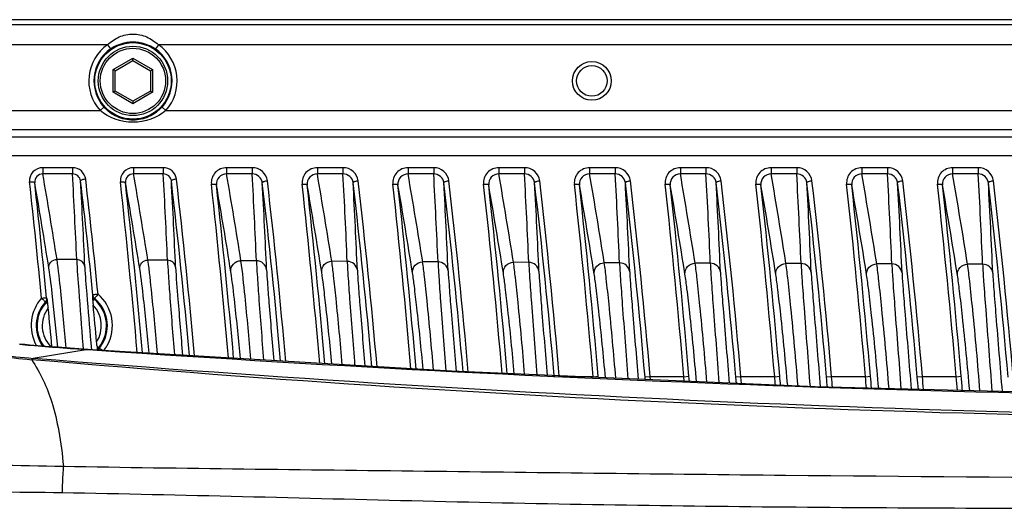
# Model space of a CAD drawing. Units: millimetres. Extents: x 23 to 1654, y 26 to 1167.
# Drawn here: x 976 to 1072, y 669 to 717 of the extents above; entities that cross this region are included whole.
import ezdxf

# ---------------------------------------------------------------- set-up
doc = ezdxf.new("R2010")
doc.units = ezdxf.units.MM
doc.layers.add('SLD-0', color=7, linetype='Continuous')

msp = doc.modelspace()

# ---------------------------------------------------------------- linework, layer by layer
at = {"layer": 'SLD-0', "color": 7, "linetype": 'Continuous'}
for p, q in [((1296.887, 716.991), (946.857, 716.991)), ((947.313, 716.534), (1296.431, 716.534)), ((984.379, 714.535), (947.313, 714.535)), ((984.379, 714.535), (984.666, 714.126)), ((989.365, 714.535), (989.078, 714.126)), ((1074.379, 714.535), (989.365, 714.535)), ((984.94, 712.106), (986.872, 713.221)), ((985.14, 711.991), (986.872, 712.991)), ((986.872, 712.991), (986.872, 713.221)), ((986.872, 713.221), (988.804, 712.106)), ((986.872, 712.991), (988.604, 711.991)), ((984.94, 709.875), (984.94, 712.106)), ((985.14, 711.991), (984.94, 712.106)), ((985.14, 709.991), (985.14, 711.991)), ((988.604, 711.991), (988.804, 712.106)), ((988.604, 711.991), (988.604, 709.991)), ((988.804, 712.106), (988.804, 709.875)), ((985.14, 709.991), (984.94, 709.875)), ((986.872, 708.76), (984.94, 709.875)), ((986.872, 708.991), (985.14, 709.991)), ((988.604, 709.991), (986.872, 708.991)), ((988.804, 709.875), (986.872, 708.76)), ((988.604, 709.991), (988.804, 709.875)), ((986.872, 708.991), (986.872, 708.76)), ((949.176, 708.096), (983.646, 708.096)), ((983.646, 708.096), (984.018, 708.43)), ((990.098, 708.096), (989.726, 708.43)), ((990.098, 708.096), (1073.646, 708.096)), ((1294.568, 706.201), (949.176, 706.201)), ((1285.974, 705.475), (957.77, 705.475)), ((1285.974, 703.647), (957.77, 703.647)), ((978.032, 702.486), (978.032, 701.871)), ((980.944, 702.486), (978.032, 702.486)), ((980.944, 702.486), (980.944, 701.871)), ((986.932, 702.486), (986.932, 701.871)), ((989.844, 702.486), (986.932, 702.486)), ((989.844, 702.486), (989.844, 701.871)), ((996.055, 702.486), (996.055, 701.871)), ((998.565, 702.486), (996.055, 702.486)), ((998.565, 702.486), (998.565, 701.871)), ((1004.955, 702.486), (1004.955, 701.871)), ((1007.465, 702.486), (1004.955, 702.486)), ((1007.465, 702.486), (1007.465, 701.871)), ((1013.855, 702.486), (1013.855, 701.871)), ((1016.365, 702.486), (1013.855, 702.486)), ((1016.365, 702.486), (1016.365, 701.871)), ((1022.755, 702.486), (1022.755, 701.871)), ((1025.265, 702.486), (1022.755, 702.486)), ((1025.265, 702.486), (1025.265, 701.871)), ((1031.655, 702.486), (1031.655, 701.871)), ((1034.165, 702.486), (1031.655, 702.486)), ((1034.165, 702.486), (1034.165, 701.871)), ((1040.555, 702.486), (1040.555, 701.871)), ((1043.065, 702.486), (1040.555, 702.486)), ((1043.065, 702.486), (1043.065, 701.871)), ((1049.455, 702.486), (1049.455, 701.871)), ((1051.965, 702.486), (1049.455, 702.486)), ((1051.965, 702.486), (1051.965, 701.871)), ((1058.355, 702.486), (1058.355, 701.871)), ((1060.865, 702.486), (1058.355, 702.486)), ((1060.865, 702.486), (1060.865, 701.871)), ((1067.255, 702.486), (1067.255, 701.871)), ((1069.765, 702.486), (1067.255, 702.486)), ((1069.765, 702.486), (1069.765, 701.871)), ((980.944, 701.871), (978.032, 701.871)), ((989.844, 701.871), (986.932, 701.871)), ((998.565, 701.871), (996.055, 701.871)), ((1007.465, 701.871), (1004.955, 701.871)), ((1016.365, 701.871), (1013.855, 701.871)), ((1025.265, 701.871), (1022.755, 701.871)), ((1034.165, 701.871), (1031.655, 701.871)), ((1043.065, 701.871), (1040.555, 701.871)), ((1051.965, 701.871), (1049.455, 701.871)), ((1060.865, 701.871), (1058.355, 701.871)), ((1069.765, 701.871), (1067.255, 701.871)), ((981.356, 693.478), (979.424, 693.493)), ((990.259, 693.414), (988.334, 693.428)), ((998.981, 693.355), (997.465, 693.365)), ((1007.883, 693.299), (1006.374, 693.309)), ((1016.786, 693.248), (1015.282, 693.256)), ((1025.688, 693.2), (1024.19, 693.208)), ((1034.589, 693.157), (1033.097, 693.164)), ((1043.491, 693.118), (1042.003, 693.125)), ((1052.393, 693.084), (1050.908, 693.089)), ((1061.294, 693.053), (1059.813, 693.058)), ((1070.195, 693.027), (1068.718, 693.031)), ((978.472, 689.655), (978.402, 689.699)), ((982.949, 689.983), (982.89, 689.927)), ((982.932, 689.435), (983.065, 689.594)), ((983.124, 689.65), (983.065, 689.594)), ((978.345, 689.271), (978.277, 689.317)), ((978.345, 689.271), (978.531, 689.104)), ((976.266, 685.139), (975.764, 685.184)), ((976.741, 685.098), (976.266, 685.139)), ((977.137, 685.066), (976.741, 685.098)), ((976.888, 685.086), (976.877, 685.074)), ((982.481, 684.651), (977.077, 683.795)), ((978.299, 684.972), (977.137, 685.066)), ((979.496, 684.88), (978.299, 684.972)), ((980.728, 684.789), (979.496, 684.88)), ((981.996, 684.699), (980.728, 684.789)), ((981.958, 685.113), (981.99, 684.701)), ((982.493, 684.665), (981.996, 684.699)), ((982.493, 684.665), (982.481, 684.651)), ((982.482, 684.652), (983.364, 684.589)), ((983.377, 684.604), (982.493, 684.665)), ((982.732, 685.328), (982.791, 684.613)), ((983.319, 685.29), (983.308, 685.41)), ((983.33, 685.176), (983.319, 685.29)), ((983.34, 685.07), (983.33, 685.176)), ((983.51, 684.839), (983.349, 684.97)), ((983.377, 684.604), (983.365, 684.591)), ((1018.122, 682.525), (983.377, 684.604)), ((983.51, 684.839), (983.583, 684.791)), ((1053.774, 681.005), (1018.122, 682.525)), ((1028.191, 681.948), (1028.179, 682.096)), ((1028.689, 681.991), (1028.682, 682.075)), ((1032.002, 681.991), (1028.689, 681.991)), ((1032.002, 681.991), (1032.5, 682.033)), ((1032.007, 681.933), (1032.002, 681.991)), ((1032.511, 681.912), (1032.5, 682.033)), ((1037.589, 681.991), (1037.091, 681.948)), ((1037.111, 681.716), (1037.091, 681.948)), ((1040.902, 681.991), (1037.589, 681.991)), ((1037.615, 681.694), (1037.589, 681.991)), ((1040.902, 681.991), (1041.4, 682.033)), ((1040.94, 681.552), (1040.902, 681.991)), ((1041.443, 681.531), (1041.4, 682.033)), ((1046.489, 681.991), (1045.991, 681.948)), ((1046.044, 681.335), (1045.991, 681.948)), ((1049.802, 681.991), (1046.489, 681.991)), ((1046.547, 681.314), (1046.489, 681.991)), ((1049.802, 681.991), (1050.3, 682.033)), ((1055.389, 681.991), (1054.891, 681.948)), ((1058.702, 681.991), (1055.389, 681.991)), ((1058.702, 681.991), (1059.2, 682.033)), ((1064.289, 681.991), (1063.791, 681.948)), ((1067.602, 681.991), (1064.289, 681.991)), ((1067.602, 681.991), (1068.1, 682.033)), ((1089.434, 680.112), (1053.774, 681.005))]:
    msp.add_line(p, q, dxfattribs=at)
for centre, radius in [((986.872, 710.991), 3.75), ((986.872, 710.991), 3.4), ((986.872, 710.991), 3.2), ((1031.872, 710.991), 1.9), ((1031.872, 710.991), 1.5)]:
    msp.add_circle(centre, radius, dxfattribs=at)
for centre, radius, start, end in [((986.872, 710.991), 4.334, 125.12151, 221.90014), ((986.872, 710.991), 4.334, 318.09986, 54.87849), ((986.872, 710.991), 3.834, 125.12151, 221.90014), ((986.872, 710.991), 3.834, 318.09986, 54.87849), ((170.776, 612.738), 810.79, 5.446735, 6.255465), ((280.167, 580.864), 707.348, 9.091641, 9.780218), ((180.729, 613.161), 801.337, 5.480844, 6.294634), ((280.165, 581.641), 708.149, 9.087884, 9.775072), ((283.108, 663.363), 698.897, 2.46968, 3.158574), ((283.106, 662.585), 699.698, 2.473478, 3.162408), ((363.952, 628.76), 622.017, 5.648486, 6.686345), ((356.235, 628.435), 630.233, 5.613349, 6.644781), ((181.042, 612.883), 809.416, 5.066948, 6.255828), ((289.067, 580.863), 707.348, 9.08629, 9.780218), ((190.999, 613.307), 799.959, 5.094356, 6.295006), ((289.064, 581.641), 708.149, 9.082533, 9.775071), ((292.008, 663.363), 698.897, 2.464403, 3.158574), ((292.006, 662.585), 699.698, 2.468201, 3.162408), ((371.841, 628.652), 623.034, 5.102573, 6.685436), ((364.086, 628.324), 631.288, 5.062836, 6.643853), ((297.963, 581.825), 708.338, 9.059942, 9.757376), ((300.909, 663.546), 698.708, 2.445178, 3.144359), ((380.647, 628.642), 623.128, 5.053259, 6.669348), ((300.905, 662.574), 699.71, 2.449925, 3.149121), ((372.891, 628.314), 631.384, 5.014175, 6.627865), ((306.863, 581.825), 708.338, 9.055305, 9.757376), ((309.809, 663.546), 698.708, 2.440593, 3.144359), ((389.482, 628.636), 623.194, 5.003935, 6.669273), ((309.805, 662.574), 699.71, 2.445341, 3.149121), ((381.725, 628.307), 631.451, 4.965502, 6.62779), ((315.763, 581.825), 708.339, 9.051017, 9.757376), ((318.709, 663.546), 698.709, 2.436358, 3.144359), ((398.322, 628.629), 623.255, 4.956416, 6.669202), ((318.705, 662.574), 699.71, 2.441106, 3.149121), ((390.565, 628.301), 631.511, 4.919402, 6.62772), ((324.663, 581.825), 708.339, 9.047076, 9.757376), ((327.608, 663.546), 698.709, 2.432471, 3.144359), ((407.179, 628.625), 623.297, 4.921331, 6.66915), ((327.605, 662.574), 699.71, 2.437219, 3.149121), ((399.422, 628.296), 631.555, 4.884779, 6.627669), ((333.563, 581.825), 708.339, 9.043483, 9.757376), ((336.508, 663.546), 698.709, 2.428931, 3.144359), ((416.063, 628.623), 623.313, 4.907664, 6.669131), ((336.505, 662.574), 699.71, 2.433678, 3.149121), ((408.312, 628.295), 631.564, 4.877132, 6.627657), ((342.463, 581.825), 708.339, 9.040236, 9.757376), ((345.408, 663.546), 698.709, 2.425736, 3.144359), ((424.963, 628.623), 623.313, 4.907664, 6.669131), ((345.405, 662.574), 699.71, 2.430484, 3.149121), ((417.212, 628.295), 631.564, 4.877132, 6.627657), ((351.363, 581.825), 708.339, 9.037333, 9.757376), ((354.308, 663.546), 698.709, 2.422886, 3.144359), ((433.863, 628.623), 623.313, 4.907664, 6.669131), ((354.305, 662.574), 699.71, 2.427634, 3.149121), ((426.112, 628.295), 631.564, 4.877132, 6.627657), ((360.263, 581.825), 708.339, 9.034776, 9.757376), ((363.208, 663.546), 698.709, 2.420381, 3.144359), ((363.205, 662.574), 699.711, 2.425129, 3.149121), ((442.763, 628.623), 623.313, 4.907664, 6.669131), ((435.012, 628.295), 631.564, 4.877132, 6.627657), ((369.162, 581.825), 708.339, 9.032562, 9.757376), ((372.108, 663.546), 698.709, 2.418221, 3.144358), ((372.105, 662.574), 699.711, 2.422969, 3.149121), ((451.663, 628.623), 623.313, 4.907664, 6.669131), ((443.912, 628.295), 631.564, 4.877132, 6.627657), ((190.147, 612.903), 809.21, 5.028704, 6.240565), ((297.967, 580.852), 707.337, 9.064639, 9.763628), ((200.103, 613.327), 799.754, 5.055655, 6.279647), ((199.157, 612.915), 809.099, 4.990511, 6.240602), ((306.866, 580.852), 707.337, 9.060001, 9.763628), ((209.113, 613.339), 799.644, 5.017008, 6.279685), ((208.163, 612.926), 808.992, 4.952326, 6.240639), ((315.766, 580.852), 707.337, 9.055713, 9.763628), ((218.118, 613.35), 799.537, 4.978367, 6.279723), ((217.15, 612.935), 808.905, 4.920241, 6.240671), ((324.666, 580.852), 707.337, 9.051773, 9.763628), ((227.103, 613.359), 799.452, 4.946527, 6.279754), ((226.111, 612.941), 808.844, 4.897175, 6.240693), ((333.566, 580.852), 707.337, 9.04818, 9.763628), ((236.052, 613.364), 799.403, 4.927837, 6.279773), ((235.011, 612.941), 808.844, 4.897175, 6.240693), ((342.466, 580.852), 707.337, 9.044932, 9.763628), ((244.952, 613.364), 799.403, 4.927837, 6.279773), ((243.911, 612.941), 808.844, 4.897175, 6.240693), ((351.366, 580.852), 707.338, 9.04203, 9.763628), ((253.852, 613.364), 799.403, 4.927837, 6.279773), ((252.811, 612.941), 808.844, 4.897175, 6.240693), ((360.266, 580.852), 707.338, 9.039472, 9.763628), ((262.752, 613.364), 799.403, 4.927837, 6.279773), ((261.711, 612.941), 808.844, 4.897175, 6.240693), ((369.166, 580.852), 707.338, 9.037258, 9.763628), ((271.652, 613.364), 799.403, 4.927837, 6.279773), ((980.914, 687.017), 4.03, 138.29836, 208.03106), ((922.988, 683.402), 55.834, 5.86097, 6.4297), ((1051.564, 695.565), 68.906, 184.69328, 185.10389), ((1050.864, 695.555), 68.207, 185.14778, 185.51934), ((980.872, 686.991), 3.404, 320.7982, 49.8818), ((980.875, 686.986), 3.485, 330.49858, 49.82334), ((980.869, 686.986), 3.486, 138.04596, 214.85542), ((980.872, 686.991), 3.404, 137.93145, 216.19988), ((980.872, 686.991), 2.904, 142.58903, 225.25415), ((924.68, 683.604), 54.13, 5.46002, 5.83097), ((282.472, 621.991), 699.288, 5.163436, 5.478635), ((285.472, 621.991), 700.712, 5.192802, 5.487198), ((980.872, 686.991), 2.904, 327.03001, 43.64999), ((981.83, 737.65), 54.21, 257.57568, 264.82469), ((981.03, 733.927), 50.288, 257.74443, 265.49174), ((987.78, 815.562), 130.943, 264.72793, 265.22362), ((1007.18, 1049.236), 365.421, 265.24314, 266.12435), ((980.898, 687.009), 4.013, 208.03586, 209.34253), ((1028.958, 689.41), 45.825, 185.43521, 185.56057), ((1045.389, 691.019), 62.334, 185.56894, 185.91253), ((983.974, 684.475), 0.503, 148.35524, 165.87027), ((983.971, 684.476), 0.5, 140.9662, 148.32092), ((980.867, 686.989), 3.494, 321.01321, 330.51947), ((980.828, 687.018), 4.032, 322.46471, 330.78493), ((353.672, 621.991), 698.711, 4.85856, 4.926194), ((353.672, 621.991), 699.211, 4.853314, 4.926194), ((356.672, 621.991), 700.789, 4.827785, 4.90804), ((356.672, 621.991), 701.289, 4.823257, 4.90804), ((362.572, 621.991), 698.711, 4.834722, 4.926194), ((362.572, 621.991), 699.211, 4.830223, 4.926194), ((365.572, 621.991), 700.789, 4.809888, 4.90804), ((365.572, 621.991), 701.289, 4.805419, 4.90804), ((371.472, 621.991), 698.711, 4.816445, 4.926194), ((371.472, 621.991), 699.211, 4.812014, 4.926194)]:
    msp.add_arc(centre, radius, start, end, dxfattribs=at)
for points, knots in [([(984.379, 714.535), (984.714, 714.849), (985.488, 715.381), (986.872, 715.683), (988.256, 715.381), (989.03, 714.849), (989.365, 714.535)], [0, 0, 0, 0, 0.250144, 0.500047, 0.749876, 1, 1, 1, 1]), ([(984.666, 714.126), (985.297, 714.57), (986.872, 715.071), (988.447, 714.57), (989.078, 714.126)], [0, 0, 0, 0, 0.500029, 1, 1, 1, 1]), ([(990.098, 708.096), (989.245, 707.336), (986.872, 706.54), (984.499, 707.336), (983.646, 708.096)], [0, 0, 0, 0, 0.499997, 1, 1, 1, 1]), ([(989.726, 708.43), (989.37, 708.034), (988.482, 707.38), (986.872, 707.033), (985.262, 707.38), (984.374, 708.034), (984.018, 708.43)], [0, 0, 0, 0, 0.24978, 0.499995, 0.750233, 1, 1, 1, 1]), ([(978.032, 702.486), (977.68, 702.486), (976.946, 702.185), (976.7, 701.426), (976.738, 701.083)], [0, 0, 0, 0, 0.505512, 1, 1, 1, 1]), ([(982.235, 701.362), (982.2, 701.662), (981.886, 702.261), (981.252, 702.486), (980.944, 702.486)], [0, 0, 0, 0, 0.494802, 1, 1, 1, 1]), ([(986.932, 702.486), (986.58, 702.486), (985.846, 702.185), (985.6, 701.426), (985.638, 701.083)], [0, 0, 0, 0, 0.505512, 1, 1, 1, 1]), ([(991.135, 701.362), (991.1, 701.662), (990.786, 702.261), (990.152, 702.486), (989.844, 702.486)], [0, 0, 0, 0, 0.494802, 1, 1, 1, 1]), ([(996.055, 702.486), (995.649, 702.486), (994.802, 702.139), (994.518, 701.262), (994.561, 700.867)], [0, 0, 0, 0, 0.505401, 1, 1, 1, 1]), ([(1000.056, 701.188), (1000.015, 701.535), (999.653, 702.226), (998.921, 702.486), (998.565, 702.486)], [0, 0, 0, 0, 0.494917, 1, 1, 1, 1]), ([(1004.955, 702.486), (1004.549, 702.486), (1003.702, 702.139), (1003.418, 701.262), (1003.461, 700.867)], [0, 0, 0, 0, 0.505401, 1, 1, 1, 1]), ([(1008.956, 701.188), (1008.915, 701.535), (1008.553, 702.226), (1007.821, 702.486), (1007.465, 702.486)], [0, 0, 0, 0, 0.494917, 1, 1, 1, 1]), ([(1013.855, 702.486), (1013.449, 702.486), (1012.602, 702.139), (1012.318, 701.262), (1012.361, 700.867)], [0, 0, 0, 0, 0.505401, 1, 1, 1, 1]), ([(1017.856, 701.188), (1017.815, 701.535), (1017.453, 702.226), (1016.721, 702.486), (1016.365, 702.486)], [0, 0, 0, 0, 0.494917, 1, 1, 1, 1]), ([(1022.755, 702.486), (1022.349, 702.486), (1021.502, 702.139), (1021.218, 701.262), (1021.261, 700.867)], [0, 0, 0, 0, 0.505401, 1, 1, 1, 1]), ([(1026.756, 701.188), (1026.715, 701.535), (1026.353, 702.226), (1025.621, 702.486), (1025.265, 702.486)], [0, 0, 0, 0, 0.494917, 1, 1, 1, 1]), ([(1031.655, 702.486), (1031.249, 702.486), (1030.402, 702.139), (1030.118, 701.262), (1030.161, 700.867)], [0, 0, 0, 0, 0.505401, 1, 1, 1, 1]), ([(1035.656, 701.188), (1035.615, 701.535), (1035.253, 702.226), (1034.521, 702.486), (1034.165, 702.486)], [0, 0, 0, 0, 0.494917, 1, 1, 1, 1]), ([(1040.555, 702.486), (1040.149, 702.486), (1039.302, 702.139), (1039.018, 701.262), (1039.061, 700.867)], [0, 0, 0, 0, 0.505401, 1, 1, 1, 1]), ([(1044.556, 701.188), (1044.515, 701.535), (1044.153, 702.226), (1043.421, 702.486), (1043.065, 702.486)], [0, 0, 0, 0, 0.494917, 1, 1, 1, 1]), ([(1049.455, 702.486), (1049.049, 702.486), (1048.202, 702.139), (1047.918, 701.262), (1047.961, 700.867)], [0, 0, 0, 0, 0.505401, 1, 1, 1, 1]), ([(1053.456, 701.188), (1053.415, 701.535), (1053.053, 702.226), (1052.321, 702.486), (1051.965, 702.486)], [0, 0, 0, 0, 0.494917, 1, 1, 1, 1]), ([(1058.355, 702.486), (1057.949, 702.486), (1057.102, 702.139), (1056.818, 701.262), (1056.861, 700.867)], [0, 0, 0, 0, 0.505401, 1, 1, 1, 1]), ([(1062.356, 701.188), (1062.315, 701.535), (1061.953, 702.226), (1061.221, 702.486), (1060.865, 702.486)], [0, 0, 0, 0, 0.494917, 1, 1, 1, 1]), ([(1067.255, 702.486), (1066.849, 702.486), (1066.002, 702.139), (1065.718, 701.262), (1065.761, 700.867)], [0, 0, 0, 0, 0.505401, 1, 1, 1, 1]), ([(1071.256, 701.188), (1071.215, 701.535), (1070.853, 702.226), (1070.121, 702.486), (1069.765, 702.486)], [0, 0, 0, 0, 0.494917, 1, 1, 1, 1]), ([(976.738, 701.083), (976.852, 701.095), (977.01, 701.099), (977.172, 701.073), (977.231, 701.039), (977.235, 701.02)], [0, 0, 0, 0, 0.668615, 0.885823, 1, 1, 1, 1]), ([(978.032, 701.871), (977.817, 701.873), (977.365, 701.695), (977.211, 701.23), (977.235, 701.02)], [0, 0, 0, 0, 0.505866, 1, 1, 1, 1]), ([(981.739, 701.184), (981.717, 701.368), (981.522, 701.735), (981.133, 701.871), (980.944, 701.871)], [0, 0, 0, 0, 0.494423, 1, 1, 1, 1]), ([(982.235, 701.362), (982.116, 701.349), (981.952, 701.316), (981.792, 701.254), (981.737, 701.205), (981.739, 701.184)], [0, 0, 0, 0, 0.666327, 0.885448, 1, 1, 1, 1]), ([(985.638, 701.083), (985.752, 701.095), (985.91, 701.099), (986.072, 701.073), (986.131, 701.039), (986.135, 701.02)], [0, 0, 0, 0, 0.668615, 0.885823, 1, 1, 1, 1]), ([(986.932, 701.871), (986.717, 701.873), (986.265, 701.695), (986.111, 701.23), (986.135, 701.02)], [0, 0, 0, 0, 0.505866, 1, 1, 1, 1]), ([(990.639, 701.184), (990.617, 701.368), (990.422, 701.735), (990.033, 701.871), (989.844, 701.871)], [0, 0, 0, 0, 0.494423, 1, 1, 1, 1]), ([(991.135, 701.362), (991.016, 701.349), (990.852, 701.316), (990.692, 701.254), (990.637, 701.205), (990.639, 701.184)], [0, 0, 0, 0, 0.666327, 0.885448, 1, 1, 1, 1]), ([(996.055, 701.871), (995.785, 701.873), (995.221, 701.65), (995.029, 701.068), (995.058, 700.805)], [0, 0, 0, 0, 0.505681, 1, 1, 1, 1]), ([(999.559, 701.012), (999.532, 701.242), (999.288, 701.701), (998.802, 701.871), (998.565, 701.871)], [0, 0, 0, 0, 0.494597, 1, 1, 1, 1]), ([(1000.056, 701.188), (999.936, 701.175), (999.772, 701.143), (999.612, 701.081), (999.558, 701.033), (999.559, 701.012)], [0, 0, 0, 0, 0.666837, 0.885918, 1, 1, 1, 1]), ([(1004.955, 701.871), (1004.685, 701.873), (1004.121, 701.65), (1003.929, 701.068), (1003.958, 700.805)], [0, 0, 0, 0, 0.505681, 1, 1, 1, 1]), ([(1008.459, 701.012), (1008.432, 701.242), (1008.188, 701.701), (1007.702, 701.871), (1007.465, 701.871)], [0, 0, 0, 0, 0.494597, 1, 1, 1, 1]), ([(1008.956, 701.188), (1008.836, 701.175), (1008.672, 701.143), (1008.512, 701.081), (1008.458, 701.033), (1008.459, 701.012)], [0, 0, 0, 0, 0.666837, 0.885918, 1, 1, 1, 1]), ([(1013.855, 701.871), (1013.585, 701.873), (1013.021, 701.65), (1012.829, 701.068), (1012.858, 700.805)], [0, 0, 0, 0, 0.505681, 1, 1, 1, 1]), ([(1017.359, 701.012), (1017.332, 701.242), (1017.088, 701.701), (1016.602, 701.871), (1016.365, 701.871)], [0, 0, 0, 0, 0.494597, 1, 1, 1, 1]), ([(1017.856, 701.188), (1017.736, 701.175), (1017.572, 701.143), (1017.412, 701.081), (1017.358, 701.033), (1017.359, 701.012)], [0, 0, 0, 0, 0.666837, 0.885918, 1, 1, 1, 1]), ([(1022.755, 701.871), (1022.485, 701.873), (1021.921, 701.65), (1021.729, 701.068), (1021.758, 700.805)], [0, 0, 0, 0, 0.505681, 1, 1, 1, 1]), ([(1026.259, 701.012), (1026.232, 701.242), (1025.988, 701.701), (1025.502, 701.871), (1025.265, 701.871)], [0, 0, 0, 0, 0.494597, 1, 1, 1, 1]), ([(1026.756, 701.188), (1026.636, 701.175), (1026.472, 701.143), (1026.312, 701.081), (1026.258, 701.033), (1026.259, 701.012)], [0, 0, 0, 0, 0.666837, 0.885918, 1, 1, 1, 1]), ([(1031.655, 701.871), (1031.385, 701.873), (1030.821, 701.65), (1030.629, 701.068), (1030.658, 700.805)], [0, 0, 0, 0, 0.505681, 1, 1, 1, 1]), ([(1035.159, 701.012), (1035.132, 701.242), (1034.888, 701.701), (1034.402, 701.871), (1034.165, 701.871)], [0, 0, 0, 0, 0.494597, 1, 1, 1, 1]), ([(1035.656, 701.188), (1035.536, 701.175), (1035.372, 701.143), (1035.212, 701.081), (1035.158, 701.033), (1035.159, 701.012)], [0, 0, 0, 0, 0.666837, 0.885918, 1, 1, 1, 1]), ([(1040.555, 701.871), (1040.285, 701.873), (1039.721, 701.65), (1039.529, 701.068), (1039.558, 700.805)], [0, 0, 0, 0, 0.505681, 1, 1, 1, 1]), ([(1044.059, 701.012), (1044.032, 701.242), (1043.788, 701.701), (1043.302, 701.871), (1043.065, 701.871)], [0, 0, 0, 0, 0.494597, 1, 1, 1, 1]), ([(1044.556, 701.188), (1044.436, 701.175), (1044.272, 701.143), (1044.112, 701.081), (1044.058, 701.033), (1044.059, 701.012)], [0, 0, 0, 0, 0.666837, 0.885918, 1, 1, 1, 1]), ([(1049.455, 701.871), (1049.185, 701.873), (1048.621, 701.65), (1048.429, 701.068), (1048.458, 700.805)], [0, 0, 0, 0, 0.505681, 1, 1, 1, 1]), ([(1052.959, 701.012), (1052.932, 701.242), (1052.688, 701.701), (1052.202, 701.871), (1051.965, 701.871)], [0, 0, 0, 0, 0.494597, 1, 1, 1, 1]), ([(1053.456, 701.188), (1053.336, 701.175), (1053.172, 701.143), (1053.012, 701.081), (1052.958, 701.033), (1052.959, 701.012)], [0, 0, 0, 0, 0.666837, 0.885918, 1, 1, 1, 1]), ([(1058.355, 701.871), (1058.085, 701.873), (1057.521, 701.65), (1057.329, 701.068), (1057.358, 700.805)], [0, 0, 0, 0, 0.505681, 1, 1, 1, 1]), ([(1061.859, 701.012), (1061.832, 701.242), (1061.588, 701.701), (1061.102, 701.871), (1060.865, 701.871)], [0, 0, 0, 0, 0.494597, 1, 1, 1, 1]), ([(1062.356, 701.188), (1062.236, 701.175), (1062.072, 701.143), (1061.912, 701.081), (1061.858, 701.033), (1061.859, 701.012)], [0, 0, 0, 0, 0.666837, 0.885918, 1, 1, 1, 1]), ([(1067.255, 701.871), (1066.985, 701.873), (1066.421, 701.65), (1066.229, 701.068), (1066.258, 700.805)], [0, 0, 0, 0, 0.505681, 1, 1, 1, 1]), ([(1070.759, 701.012), (1070.732, 701.242), (1070.488, 701.701), (1070.002, 701.871), (1069.765, 701.871)], [0, 0, 0, 0, 0.494597, 1, 1, 1, 1]), ([(1071.256, 701.188), (1071.136, 701.175), (1070.972, 701.143), (1070.812, 701.081), (1070.758, 701.033), (1070.759, 701.012)], [0, 0, 0, 0, 0.666837, 0.885918, 1, 1, 1, 1]), ([(994.561, 700.867), (994.676, 700.879), (994.834, 700.883), (994.995, 700.858), (995.055, 700.825), (995.058, 700.805)], [0, 0, 0, 0, 0.669251, 0.886428, 1, 1, 1, 1]), ([(1003.461, 700.867), (1003.576, 700.879), (1003.734, 700.883), (1003.895, 700.858), (1003.955, 700.825), (1003.958, 700.805)], [0, 0, 0, 0, 0.669251, 0.886428, 1, 1, 1, 1]), ([(1012.361, 700.867), (1012.476, 700.879), (1012.634, 700.883), (1012.795, 700.858), (1012.855, 700.825), (1012.858, 700.805)], [0, 0, 0, 0, 0.669251, 0.886428, 1, 1, 1, 1]), ([(1021.261, 700.867), (1021.376, 700.879), (1021.534, 700.883), (1021.695, 700.858), (1021.755, 700.825), (1021.758, 700.805)], [0, 0, 0, 0, 0.669251, 0.886428, 1, 1, 1, 1]), ([(1030.161, 700.867), (1030.276, 700.879), (1030.434, 700.883), (1030.595, 700.858), (1030.655, 700.825), (1030.658, 700.805)], [0, 0, 0, 0, 0.669251, 0.886428, 1, 1, 1, 1]), ([(1039.061, 700.867), (1039.176, 700.879), (1039.334, 700.883), (1039.495, 700.858), (1039.555, 700.825), (1039.558, 700.805)], [0, 0, 0, 0, 0.669251, 0.886428, 1, 1, 1, 1]), ([(1047.961, 700.867), (1048.076, 700.879), (1048.234, 700.883), (1048.395, 700.858), (1048.455, 700.825), (1048.458, 700.805)], [0, 0, 0, 0, 0.669251, 0.886428, 1, 1, 1, 1]), ([(1056.861, 700.867), (1056.976, 700.879), (1057.134, 700.883), (1057.295, 700.858), (1057.355, 700.825), (1057.358, 700.805)], [0, 0, 0, 0, 0.669251, 0.886428, 1, 1, 1, 1]), ([(1065.761, 700.867), (1065.876, 700.879), (1066.034, 700.883), (1066.195, 700.858), (1066.255, 700.825), (1066.258, 700.805)], [0, 0, 0, 0, 0.669251, 0.886428, 1, 1, 1, 1]), ([(978.628, 692.634), (978.608, 692.844), (978.763, 693.306), (979.209, 693.491), (979.424, 693.493)], [0, 0, 0, 0, 0.494832, 1, 1, 1, 1]), ([(980.334, 684.82), (980.167, 686.67), (979.88, 689.562), (979.575, 692.454), (979.424, 693.493)], [0, 0, 0, 0, 0.638838, 1, 1, 1, 1]), ([(982.152, 692.781), (982.133, 692.968), (981.94, 693.34), (981.547, 693.479), (981.356, 693.478)], [0, 0, 0, 0, 0.495301, 1, 1, 1, 1]), ([(981.356, 693.478), (981.391, 692.47), (981.612, 689.681), (981.819, 686.894), (981.958, 685.113)], [0, 0, 0, 0, 0.361117, 1, 1, 1, 1]), ([(987.539, 692.569), (987.518, 692.779), (987.673, 693.24), (988.119, 693.426), (988.334, 693.428)], [0, 0, 0, 0, 0.494833, 1, 1, 1, 1]), ([(989.29, 684.255), (989.115, 686.213), (988.814, 689.272), (988.494, 692.331), (988.334, 693.428)], [0, 0, 0, 0, 0.639437, 1, 1, 1, 1]), ([(991.055, 692.717), (991.035, 692.903), (990.843, 693.276), (990.45, 693.415), (990.259, 693.414)], [0, 0, 0, 0, 0.495301, 1, 1, 1, 1]), ([(990.259, 693.414), (990.274, 692.986), (990.345, 691.874), (990.566, 688.787), (990.777, 686.128), (990.931, 684.153)], [0, 0, 0, 0, 0.138453, 0.360025, 1, 1, 1, 1]), ([(996.47, 692.292), (996.444, 692.555), (996.638, 693.131), (997.195, 693.363), (997.465, 693.365)], [0, 0, 0, 0, 0.494834, 1, 1, 1, 1]), ([(998.444, 683.705), (998.265, 685.769), (997.956, 688.99), (997.628, 692.211), (997.465, 693.365)], [0, 0, 0, 0, 0.639951, 1, 1, 1, 1]), ([(999.976, 692.484), (999.951, 692.716), (999.711, 693.182), (999.219, 693.356), (998.981, 693.355)], [0, 0, 0, 0, 0.4953, 1, 1, 1, 1]), ([(998.981, 693.355), (998.996, 692.908), (999.069, 691.741), (999.297, 688.5), (999.515, 685.705), (999.674, 683.63)], [0, 0, 0, 0, 0.137691, 0.359619, 1, 1, 1, 1]), ([(1005.379, 692.236), (1005.353, 692.498), (1005.547, 693.075), (1006.104, 693.306), (1006.374, 693.309)], [0, 0, 0, 0, 0.494834, 1, 1, 1, 1]), ([(1007.395, 683.171), (1007.209, 685.338), (1006.943, 688.255), (1006.581, 691.632), (1006.439, 692.846), (1006.374, 693.309)], [0, 0, 0, 0, 0.640236, 0.862503, 1, 1, 1, 1]), ([(1008.878, 692.428), (1008.854, 692.66), (1008.613, 693.126), (1008.122, 693.3), (1007.883, 693.299)], [0, 0, 0, 0, 0.4953, 1, 1, 1, 1]), ([(1007.883, 693.299), (1007.899, 692.832), (1007.977, 691.609), (1008.218, 688.208), (1008.447, 685.274), (1008.613, 683.096)], [0, 0, 0, 0, 0.137026, 0.359375, 1, 1, 1, 1]), ([(979.511, 684.883), (979.35, 686.534), (979.072, 689.12), (978.777, 691.705), (978.628, 692.634)], [0, 0, 0, 0, 0.638023, 1, 1, 1, 1]), ([(982.152, 692.781), (982.191, 691.88), (982.401, 689.395), (982.601, 686.912), (982.732, 685.328)], [0, 0, 0, 0, 0.362232, 1, 1, 1, 1]), ([(988.47, 684.303), (988.301, 686.067), (988.008, 688.824), (987.697, 691.58), (987.539, 692.569)], [0, 0, 0, 0, 0.638867, 1, 1, 1, 1]), ([(991.055, 692.717), (991.1, 691.68), (991.348, 688.811), (991.578, 685.941), (991.73, 684.106)], [0, 0, 0, 0, 0.36044, 1, 1, 1, 1]), ([(999.976, 692.484), (999.993, 692.072), (1000.069, 691.001), (1000.301, 688.03), (1000.518, 685.47), (1000.674, 683.569)], [0, 0, 0, 0, 0.138171, 0.360047, 1, 1, 1, 1]), ([(1008.878, 692.428), (1008.897, 691.996), (1008.977, 690.869), (1009.222, 687.739), (1009.451, 685.04), (1009.615, 683.036)], [0, 0, 0, 0, 0.137428, 0.359733, 1, 1, 1, 1]), ([(1014.287, 692.184), (1014.261, 692.446), (1014.456, 693.022), (1015.013, 693.254), (1015.282, 693.256)], [0, 0, 0, 0, 0.494834, 1, 1, 1, 1]), ([(1016.345, 682.637), (1016.153, 684.907), (1015.876, 687.966), (1015.499, 691.503), (1015.351, 692.774), (1015.282, 693.256)], [0, 0, 0, 0, 0.640406, 0.863115, 1, 1, 1, 1]), ([(1016.786, 693.248), (1016.802, 692.761), (1016.885, 691.48), (1017.139, 687.917), (1017.38, 684.841), (1017.554, 682.559)], [0, 0, 0, 0, 0.136436, 0.359254, 1, 1, 1, 1]), ([(1017.78, 692.376), (1017.756, 692.609), (1017.515, 693.075), (1017.024, 693.248), (1016.786, 693.248)], [0, 0, 0, 0, 0.4953, 1, 1, 1, 1]), ([(1017.78, 692.376), (1017.8, 691.925), (1017.885, 690.741), (1018.143, 687.452), (1018.383, 684.613), (1018.556, 682.507)], [0, 0, 0, 0, 0.136781, 0.359561, 1, 1, 1, 1]), ([(1023.195, 692.136), (1023.169, 692.398), (1023.364, 692.974), (1023.92, 693.206), (1024.19, 693.208)], [0, 0, 0, 0, 0.494834, 1, 1, 1, 1]), ([(1025.284, 682.223), (1025.088, 684.572), (1024.803, 687.737), (1024.414, 691.396), (1024.261, 692.711), (1024.19, 693.208)], [0, 0, 0, 0, 0.640454, 0.863528, 1, 1, 1, 1]), ([(1026.682, 692.329), (1026.658, 692.561), (1026.417, 693.027), (1025.926, 693.201), (1025.688, 693.2)], [0, 0, 0, 0, 0.4953, 1, 1, 1, 1]), ([(1025.688, 693.2), (1025.705, 692.699), (1025.791, 691.377), (1026.055, 687.7), (1026.304, 684.525), (1026.483, 682.17)], [0, 0, 0, 0, 0.136065, 0.35924, 1, 1, 1, 1]), ([(1026.682, 692.329), (1026.702, 691.864), (1026.791, 690.64), (1027.058, 687.24), (1027.306, 684.305), (1027.485, 682.127)], [0, 0, 0, 0, 0.136379, 0.35952, 1, 1, 1, 1]), ([(1032.102, 692.092), (1032.076, 692.354), (1032.271, 692.93), (1032.827, 693.162), (1033.097, 693.164)], [0, 0, 0, 0, 0.494835, 1, 1, 1, 1]), ([(1034.221, 681.84), (1034.02, 684.261), (1033.728, 687.525), (1033.327, 691.298), (1033.17, 692.653), (1033.097, 693.164)], [0, 0, 0, 0, 0.640392, 0.863853, 1, 1, 1, 1]), ([(1035.584, 692.285), (1035.56, 692.518), (1035.319, 692.984), (1034.828, 693.158), (1034.589, 693.157)], [0, 0, 0, 0, 0.4953, 1, 1, 1, 1]), ([(1034.589, 693.157), (1034.607, 692.642), (1034.697, 691.279), (1034.97, 687.49), (1035.227, 684.216), (1035.411, 681.788)], [0, 0, 0, 0, 0.135734, 0.359281, 1, 1, 1, 1]), ([(1041.008, 692.052), (1040.982, 692.314), (1041.177, 692.891), (1041.734, 693.122), (1042.003, 693.125)], [0, 0, 0, 0, 0.494835, 1, 1, 1, 1]), ([(1043.156, 681.459), (1042.951, 683.953), (1042.652, 687.317), (1042.24, 691.203), (1042.079, 692.599), (1042.003, 693.125)], [0, 0, 0, 0, 0.640318, 0.864163, 1, 1, 1, 1]), ([(1044.486, 692.246), (1044.462, 692.479), (1044.221, 692.945), (1043.73, 693.119), (1043.491, 693.118)], [0, 0, 0, 0, 0.4953, 1, 1, 1, 1]), ([(1043.491, 693.118), (1043.51, 692.589), (1043.603, 691.185), (1043.886, 687.282), (1044.15, 683.908), (1044.34, 681.408)], [0, 0, 0, 0, 0.135433, 0.359378, 1, 1, 1, 1]), ([(1049.914, 692.017), (1049.888, 692.279), (1050.083, 692.855), (1050.639, 693.087), (1050.908, 693.089)], [0, 0, 0, 0, 0.494835, 1, 1, 1, 1]), ([(1052.091, 681.08), (1051.882, 683.647), (1051.576, 687.111), (1051.153, 691.111), (1050.987, 692.55), (1050.908, 693.089)], [0, 0, 0, 0, 0.640185, 0.864443, 1, 1, 1, 1]), ([(1052.393, 693.084), (1052.412, 692.539), (1052.509, 691.094), (1052.801, 687.075), (1053.074, 683.6), (1053.269, 681.027)], [0, 0, 0, 0, 0.135162, 0.359529, 1, 1, 1, 1]), ([(1053.387, 692.212), (1053.363, 692.444), (1053.122, 692.91), (1052.631, 693.084), (1052.393, 693.084)], [0, 0, 0, 0, 0.4953, 1, 1, 1, 1]), ([(1058.819, 691.986), (1058.793, 692.248), (1058.988, 692.824), (1059.544, 693.056), (1059.813, 693.058)], [0, 0, 0, 0, 0.494835, 1, 1, 1, 1]), ([(1061.016, 680.827), (1060.803, 683.441), (1060.493, 686.97), (1060.062, 691.044), (1059.893, 692.509), (1059.813, 693.058)], [0, 0, 0, 0, 0.640069, 0.864605, 1, 1, 1, 1]), ([(1062.289, 692.181), (1062.264, 692.414), (1062.024, 692.88), (1061.532, 693.054), (1061.294, 693.053)], [0, 0, 0, 0, 0.495299, 1, 1, 1, 1]), ([(1061.294, 693.053), (1061.314, 692.5), (1061.413, 691.03), (1061.711, 686.944), (1061.989, 683.411), (1062.187, 680.794)], [0, 0, 0, 0, 0.135019, 0.359642, 1, 1, 1, 1]), ([(1067.723, 691.959), (1067.697, 692.221), (1067.892, 692.797), (1068.449, 693.029), (1068.718, 693.031)], [0, 0, 0, 0, 0.494835, 1, 1, 1, 1]), ([(1069.937, 680.603), (1069.723, 683.258), (1069.408, 686.845), (1068.971, 690.984), (1068.799, 692.474), (1068.718, 693.031)], [0, 0, 0, 0, 0.639947, 0.864738, 1, 1, 1, 1]), ([(1070.195, 693.027), (1070.215, 692.466), (1070.318, 690.971), (1070.621, 686.82), (1070.903, 683.229), (1071.104, 680.572)], [0, 0, 0, 0, 0.134889, 0.359769, 1, 1, 1, 1]), ([(1071.19, 692.155), (1071.166, 692.387), (1070.925, 692.854), (1070.433, 693.027), (1070.195, 693.027)], [0, 0, 0, 0, 0.495299, 1, 1, 1, 1]), ([(997.421, 683.769), (997.249, 685.589), (996.949, 688.432), (996.632, 691.274), (996.47, 692.292)], [0, 0, 0, 0, 0.639449, 1, 1, 1, 1]), ([(1006.375, 683.232), (1006.195, 685.156), (1005.937, 687.746), (1005.584, 690.745), (1005.444, 691.823), (1005.379, 692.236)], [0, 0, 0, 0, 0.639933, 0.86172, 1, 1, 1, 1]), ([(1015.327, 682.701), (1015.14, 684.729), (1014.871, 687.458), (1014.502, 690.617), (1014.356, 691.752), (1014.287, 692.184)], [0, 0, 0, 0, 0.640274, 0.862472, 1, 1, 1, 1]), ([(1024.269, 682.271), (1024.077, 684.381), (1023.799, 687.222), (1023.417, 690.508), (1023.266, 691.688), (1023.195, 692.136)], [0, 0, 0, 0, 0.640442, 0.863006, 1, 1, 1, 1]), ([(1033.206, 681.887), (1033.009, 684.07), (1032.724, 687.011), (1032.33, 690.409), (1032.175, 691.63), (1032.102, 692.092)], [0, 0, 0, 0, 0.640448, 0.863402, 1, 1, 1, 1]), ([(1035.584, 692.285), (1035.605, 691.806), (1035.697, 690.542), (1035.974, 687.029), (1036.23, 683.995), (1036.414, 681.745)], [0, 0, 0, 0, 0.136011, 0.359541, 1, 1, 1, 1]), ([(1042.143, 681.503), (1041.941, 683.759), (1041.648, 686.801), (1041.243, 690.314), (1041.084, 691.576), (1041.008, 692.052)], [0, 0, 0, 0, 0.640452, 0.863791, 1, 1, 1, 1]), ([(1044.486, 692.246), (1044.507, 691.753), (1044.603, 690.448), (1044.889, 686.821), (1045.153, 683.687), (1045.343, 681.365)], [0, 0, 0, 0, 0.135679, 0.359624, 1, 1, 1, 1]), ([(1051.078, 681.124), (1050.872, 683.454), (1050.572, 686.596), (1050.156, 690.223), (1049.992, 691.527), (1049.914, 692.017)], [0, 0, 0, 0, 0.640389, 0.864136, 1, 1, 1, 1]), ([(1053.387, 692.212), (1053.409, 691.704), (1053.508, 690.358), (1053.804, 686.618), (1054.076, 683.386), (1054.271, 680.992)], [0, 0, 0, 0, 0.135388, 0.359766, 1, 1, 1, 1]), ([(1060.004, 680.854), (1059.795, 683.234), (1059.49, 686.446), (1059.065, 690.153), (1058.898, 691.486), (1058.819, 691.986)], [0, 0, 0, 0, 0.640306, 0.864354, 1, 1, 1, 1]), ([(1062.289, 692.181), (1062.311, 691.665), (1062.412, 690.296), (1062.713, 686.492), (1062.99, 683.204), (1063.188, 680.769)], [0, 0, 0, 0, 0.135236, 0.359872, 1, 1, 1, 1]), ([(1068.925, 680.631), (1068.713, 683.053), (1068.404, 686.322), (1067.973, 690.094), (1067.804, 691.45), (1067.723, 691.959)], [0, 0, 0, 0, 0.640215, 0.864521, 1, 1, 1, 1]), ([(1071.19, 692.155), (1071.212, 691.631), (1071.316, 690.237), (1071.622, 686.368), (1071.904, 683.022), (1072.104, 680.546)], [0, 0, 0, 0, 0.135093, 0.359999, 1, 1, 1, 1]), ([(977.904, 689.698), (977.967, 689.704), (978.081, 689.712), (978.241, 689.722), (978.329, 689.712), (978.399, 689.713), (978.402, 689.699)], [0, 0, 0, 0, 0.375702, 0.696075, 0.912993, 1, 1, 1, 1]), ([(977.904, 689.698), (977.954, 689.654), (978.042, 689.571), (978.17, 689.456), (978.225, 689.378), (978.284, 689.33), (978.277, 689.317)], [0, 0, 0, 0, 0.371324, 0.69374, 0.913922, 1, 1, 1, 1]), ([(983.447, 690.082), (983.383, 690.075), (983.268, 690.061), (983.106, 690.038), (983.02, 690.012), (982.95, 689.998), (982.949, 689.983)], [0, 0, 0, 0, 0.374006, 0.694453, 0.912116, 1, 1, 1, 1]), ([(983.447, 690.082), (983.403, 690.031), (983.326, 689.935), (983.214, 689.803), (983.169, 689.717), (983.115, 689.662), (983.124, 689.65)], [0, 0, 0, 0, 0.370686, 0.693568, 0.914312, 1, 1, 1, 1]), ([(984.348, 685.05), (984.79, 685.841), (985.132, 687.788), (984.135, 689.496), (983.447, 690.082)], [0, 0, 0, 0, 0.50052, 1, 1, 1, 1]), ([(983.365, 684.591), (1006.899, 682.993), (1054.047, 680.57), (1124.862, 679.431), (1195.669, 680.781), (1242.806, 683.344), (1266.332, 685.017)], [0, 0, 0, 0, 0.24989, 0.500022, 0.750143, 1, 1, 1, 1]), ([(983.87, 684.574), (983.832, 684.603), (983.765, 684.655), (983.678, 684.729), (983.619, 684.76), (983.592, 684.794), (983.583, 684.791)], [0, 0, 0, 0, 0.397368, 0.714938, 0.922294, 1, 1, 1, 1]), ([(976.94, 683.661), (977.785, 682.386), (978.851, 680.074), (979.682, 676.498), (979.945, 674.374), (980.045, 673.217)], [0, 0, 0, 0, 0.417283, 0.683012, 1, 1, 1, 1]), ([(1262.956, 683.34), (1239.274, 681.352), (1191.615, 678.37), (1119.914, 677.313), (1048.231, 678.518), (1000.6, 681.623), (976.94, 683.661)], [0, 0, 0, 0, 0.248997, 0.50011, 0.751172, 1, 1, 1, 1]), ([(1262.841, 683.484), (1239.16, 681.59), (1191.544, 678.746), (1119.928, 677.302), (1048.33, 678.906), (1000.739, 681.849), (977.077, 683.795)], [0, 0, 0, 0, 0.249143, 0.500104, 0.751009, 1, 1, 1, 1]), ([(980.045, 673.217), (980.03, 673.021), (979.971, 672.164), (979.936, 671.305), (979.919, 670.642)], [0, 0, 0, 0, 0.227686, 1, 1, 1, 1]), ([(980.045, 673.217), (991.845, 673.017), (1015.457, 672.76), (1062.706, 672.172), (1121.798, 671.867), (1180.889, 672.17), (1228.139, 672.759), (1251.751, 673.015), (1263.55, 673.214)], [0, 0, 0, 0, 0.124873, 0.249859, 0.499999, 0.75014, 0.875126, 1, 1, 1, 1]), ([(979.919, 670.642), (985.82, 670.534), (997.625, 670.277), (1015.336, 669.803), (1033.06, 669.434), (1056.713, 669.142), (1086.293, 669.068), (1121.798, 669.17), (1157.302, 669.068), (1186.883, 669.141), (1210.535, 669.431), (1228.259, 669.799), (1245.97, 670.274), (1257.776, 670.532), (1263.677, 670.639)], [0, 0, 0, 0, 0.062392, 0.124825, 0.187296, 0.249799, 0.374874, 0.499999, 0.625124, 0.7502, 0.812703, 0.875174, 0.937608, 1, 1, 1, 1])]:
    msp.add_open_spline(points, degree=3, knots=knots, dxfattribs=at)
for points in [[(978.402, 689.699), (978.415, 689.565), (978.366, 689.416), (978.277, 689.317)], [(978.345, 689.271), (978.435, 689.371), (978.485, 689.521), (978.472, 689.655)], [(982.89, 689.927), (982.902, 689.802), (982.969, 689.675), (983.065, 689.594)], [(983.124, 689.65), (983.028, 689.731), (982.961, 689.858), (982.949, 689.983)], [(983.51, 684.839), (983.455, 684.772), (983.417, 684.688), (983.403, 684.603)], [(976.94, 683.661), (976.979, 683.711), (977.024, 683.759), (977.077, 683.795)], [(966.821, 673.525), (971.229, 673.411), (975.637, 673.287), (980.045, 673.217)], [(966.718, 670.697), (971.119, 670.697), (975.519, 670.722), (979.919, 670.642)]]:
    msp.add_open_spline(points, degree=3, dxfattribs=at)

doc.saveas('drawing.dxf')
